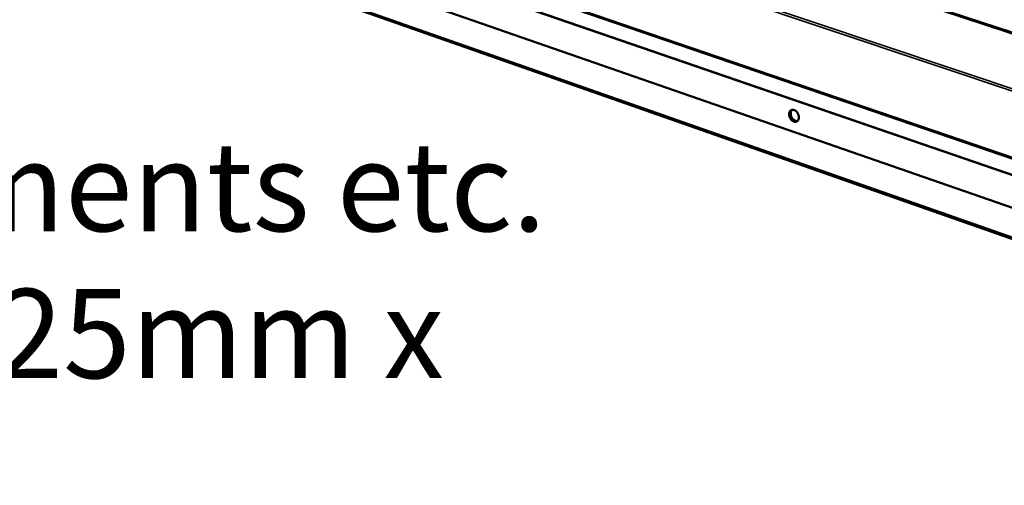
# Model space of a CAD drawing. Units: millimetres. Extents: x 65 to 5840, y 100 to 4100.
# Drawn here: x 4674 to 5226, y 2995 to 3256 of the extents above; entities that cross this region are included whole.
import ezdxf

# ---------------------------------------------------------------- set-up
doc = ezdxf.new("R2010")
doc.units = ezdxf.units.MM
doc.header["$LTSCALE"] = 20
for name, color, linetype, lineweight in [('Symbol (ISO)', 7, 'Continuous', 25), ('Visible (ISO)', 7, 'Continuous', 50), ('Visible Narrow (ISO)', 7, 'Continuous', 35)]:
    doc.layers.add(name, color=color, linetype=linetype, lineweight=lineweight)
doc.styles.add('Note Text (ISO)', font='tahoma.ttf')
doc.dimstyles.new('Default - Method 1b (ISO)$7', dxfattribs={"dimscale": 20, "dimtxt": 2.5, "dimasz": 2.5, "dimexe": 3.175, "dimexo": 0, "dimgap": 0.762, "dimtad": 1, "dimtoh": 1, "dimrnd": 1e-08, "dimtxsty": 'Note Text (ISO)', "dimcen": 0.09, "dimdle": 10, "dimclrd": 256, "dimclre": 256, "dimclrt": 256, "dimazin": 2, "dimtfac": 1.4, "dimtmove": 0, "dimatfit": 3, "dimfxl": 1, "dimtolj": 1, "dimlwd": -1, "dimlwe": -1, "dimarcsym": 0})

msp = doc.modelspace()

# ---------------------------------------------------------------- linework, layer by layer
at = {"layer": 'Visible (ISO)'}
for p, q in [((4466.08, 3416.58), (5372.46, 3101.58)), ((5408.42, 3071.06), (4442.99, 3409.73))]:
    msp.add_line(p, q, dxfattribs=at)
at = {"layer": 'Visible (ISO)', "flags": 128}
for points in [[(5105.41, 3203.44, -0.04598), (5105.45, 3204.03, -0.063725), (5105.57, 3204.44, -0.023318), (5105.85, 3204.98, -0.048385), (5106.02, 3205.23, -0.058403), (5106.32, 3205.51, -0.058269), (5106.69, 3205.72, -0.057077), (5107.1, 3205.84, -0.057298), (5107.52, 3205.86, -0.046128), (5107.99, 3205.79, -0.047743), (5108.42, 3205.64, -0.035717), (5108.89, 3205.38, -0.038046), (5109.29, 3205.08, -0.030184), (5109.7, 3204.67, -0.031739), (5110.03, 3204.23, -0.028714), (5110.33, 3203.73, -0.028931), (5110.57, 3203.2, -0.030518), (5110.74, 3202.66, -0.029351), (5110.85, 3202.09, -0.0357), (5110.88, 3201.57, -0.033489), (5110.83, 3201.02, -0.044485), (5110.72, 3200.57, -0.042466), (5110.52, 3200.11, -0.054828), (5110.27, 3199.76, -0.054276), (5109.95, 3199.46, -0.05934), (5109.59, 3199.26, -0.059376), (5109.19, 3199.14, -0.052102), (5108.75, 3199.12, -0.052966), (5108.31, 3199.18, -0.040298), (5107.84, 3199.35, -0.042515), (5107.42, 3199.58, -0.032306), (5106.97, 3199.92, -0.03439), (5106.6, 3200.3, -0.028976), (5106.24, 3200.76, -0.029891), (5105.95, 3201.25, -0.029182), (5105.81, 3201.56, -0.011994), (5105.54, 3202.33, -0.049343), (5105.45, 3202.74, -0.029967), (5105.41, 3203.44)], [(5109.88, 3199.42, -0.047064), (5109.37, 3199.32, -0.073966), (5109.04, 3199.34, -0.025233), (5108.46, 3199.49, -0.04554), (5108.15, 3199.62, -0.034165), (5107.69, 3199.9, -0.03645), (5107.3, 3200.23, -0.029461), (5106.91, 3200.65, -0.030819), (5106.59, 3201.1, -0.028526), (5106.31, 3201.61, -0.02854), (5106.09, 3202.14, -0.030743), (5105.94, 3202.67, -0.029412), (5105.85, 3203.25, -0.036304), (5105.84, 3203.75, -0.03403), (5105.91, 3204.29, -0.045334), (5106, 3204.61, -0.025071), (5106.25, 3205.16, -0.073734), (5106.44, 3205.43, -0.046859), (5106.84, 3205.78)], [(5106.84, 3205.78, 0.046859), (5106.44, 3205.43, 0.073734), (5106.25, 3205.16, 0.025071), (5106, 3204.61, 0.045334), (5105.91, 3204.29, 0.03403), (5105.84, 3203.75, 0.036304), (5105.85, 3203.25, 0.029412), (5105.94, 3202.67, 0.030743), (5106.09, 3202.14, 0.02854), (5106.31, 3201.61, 0.028526), (5106.59, 3201.1, 0.030819), (5106.91, 3200.65, 0.029461), (5107.3, 3200.23, 0.03645), (5107.69, 3199.9, 0.034165), (5108.15, 3199.62, 0.04554), (5108.46, 3199.49, 0.025233), (5109.04, 3199.34, 0.073966), (5109.37, 3199.32, 0.047064), (5109.88, 3199.42)], [(5107.08, 3205.84, 0.041744), (5106.74, 3205.46, 0.067269), (5106.58, 3205.19, 0.020745), (5106.38, 3204.63, 0.04054), (5106.31, 3204.34, 0.031034), (5106.27, 3203.83, 0.033081), (5106.3, 3203.35, 0.02742), (5106.39, 3202.81, 0.028543), (5106.53, 3202.32, 0.026738), (5106.74, 3201.82, 0.026725), (5107, 3201.34, 0.02861), (5107.3, 3200.92, 0.027461), (5107.66, 3200.51, 0.033208), (5108.01, 3200.19, 0.031146), (5108.44, 3199.91, 0.040725), (5108.71, 3199.77, 0.02089), (5109.27, 3199.58, 0.0675), (5109.58, 3199.53, 0.041931), (5110.08, 3199.56)]]:
    msp.add_lwpolyline(points, format="xyb", dxfattribs=at)
at = {"layer": 'Visible Narrow (ISO)'}
for p, q in [((5380.33, 3199.06), (4459.84, 3502.26)), ((5380.66, 3199.79), (4459.92, 3502.93)), ((5366.64, 3172.05), (4446.74, 3480.32)), ((5365.44, 3171.03), (4447.05, 3479.04)), ((4448.08, 3446.18), (5365.08, 3132.15)), ((5363.97, 3133.42), (4448.31, 3446.84)), ((5377.12, 3119.12), (4462.44, 3433.84)), ((4462.56, 3433.36), (5377.39, 3118.51)), ((4442.39, 3410.71), (5407.97, 3072.15))]:
    msp.add_line(p, q, dxfattribs=at)

# ---------------------------------------------------------------- texts
at = {"layer": 'Symbol (ISO)', "insert": (2680.14, 3352.52), "char_height": 50, "width": 2462.3177, "attachment_point": 1, "line_spacing_factor": 0.987884, "style": 'Note Text (ISO)'}
msp.add_mtext('{\\fTahoma|b0|i0;\\H50.0000;\\LImportant Design Parameters\\P\\l\\fTahoma|b0|i0;\\H50.0000;On the operators side of the Servery Counter a removable \\P\\fTahoma|b0|i0;\\H50.0000;service panel is required to allow access to service heating elements etc.\\P\\fTahoma|b0|i0;\\H50.0000;The dimensions of the access aperture must be no less than 1325mm x 145mm. \\P\\fTahoma|b0|i0;\\H50.0000; \\P\\fTahoma|b0|i0;\\H50.0000;Additionally access is required to manually operate the drain valve.\\P\\fTahoma|b0|i0;\\H50.0000;Drain connection is via 15mm lever ball valve.\\P\\fTahoma|b0|i0;\\H50.0000; \\P\\fTahoma|b0|i0;\\H50.0000;\\LWarning\\l\\fTahoma|b0|i0;\\H50.0000;\\P\\fTahoma|b0|i0;\\H50.0000;The unit must be maually filled with water. Capacity 27 litre\\P\\fTahoma|b0|i0;\\H50.0000;A depth of 40mm must be maintained during opration.\\P\\fTahoma|b0|i0;\\H50.0000;[water level marker fitted to element cover]}', dxfattribs=at)

# ---------------------------------------------------------------- leaders
at = {"layer": 'Symbol (ISO)', "annotation_type": 0, "has_hookline": 1, "hookline_direction": 0, "text_width": 2435.33}
msp.add_leader([(1846.32, 1705.26), (2614.9, 3327.52), (2664.9, 3327.52)], dimstyle='Default - Method 1b (ISO)$7', override={"dimtad": 0}, dxfattribs=at)

doc.saveas('drawing.dxf')
